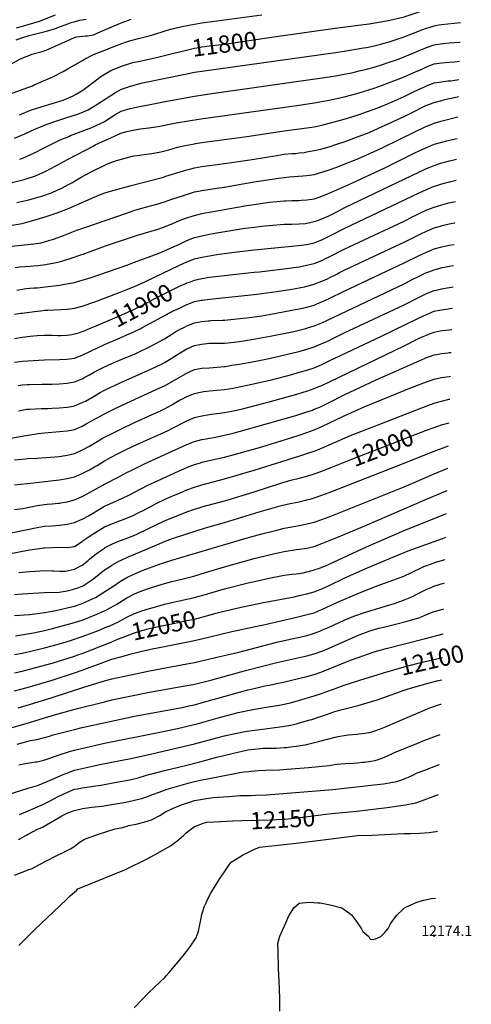
# Model space of a CAD drawing. Units: inches. Extents: x 2582885 to 2588292, y 1486455 to 1491713.
# Drawn here: x 2587508 to 2588262, y 1488286 to 1489930 of the extents above; entities that cross this region are included whole.
import ezdxf
from ezdxf.enums import TextEntityAlignment as Align

# ---------------------------------------------------------------- set-up
doc = ezdxf.new("R2010")
doc.units = ezdxf.units.IN
doc.header["$MEASUREMENT"] = 0
doc.layers.add('tile_2733_23_contour_10ft', color=9, linetype='Continuous')
doc.layers.add('tile_2733_23_spot_elev', color=162, linetype='Continuous')
doc.styles.add('Arial', font='arial.ttf')

msp = doc.modelspace()

# ---------------------------------------------------------------- linework, layer by layer
at = {"layer": 'tile_2733_23_contour_10ft'}
msp.add_line((2588229.1, 1489798.8, 11850), (2588240.7, 1489801.2, 11850), dxfattribs=at)
for points, elevation in [([(2587932.4, 1489900.8), (2588039, 1489916.1), (2588091.8, 1489922.8), (2588107.9, 1489925.4), (2588123.9, 1489928.2), (2588129.2, 1489929.2), (2588150, 1489934.5), (2588162, 1489938.1), (2588175, 1489942.5), (2588187.5, 1489947.2), (2588200, 1489951.3), (2588212.5, 1489953.1), (2588245.1, 1489956.8)], 11800), ([(2587468.2, 1489797.2), (2587514.3, 1489813.5), (2587529.6, 1489819.4), (2587532.7, 1489820.7), (2587563.6, 1489834.3), (2587581, 1489843.3), (2587587.9, 1489847.2), (2587613.1, 1489861.6), (2587617.8, 1489864.2), (2587631.9, 1489871.4), (2587650.7, 1489879), (2587665.8, 1489885.1), (2587679.1, 1489890.1), (2587688.2, 1489893.1), (2587694.2, 1489895.1), (2587706.9, 1489898.4), (2587724.4, 1489902.9), (2587744.3, 1489908.8), (2587754.6, 1489912.2), (2587762.9, 1489914.2), (2587769.8, 1489915.9), (2587782.4, 1489918.7), (2587800, 1489922), (2587812.5, 1489924.2), (2587912.5, 1489937.6)], 11790), ([(2587494.9, 1489855.9), (2587508.7, 1489863.6), (2587519.3, 1489868.4), (2587525.1, 1489870.6), (2587528.9, 1489871.9), (2587545.7, 1489876.5), (2587552.4, 1489878.6), (2587579, 1489890.3), (2587582.7, 1489892.3), (2587593.7, 1489897.2), (2587601.1, 1489900.3), (2587603.2, 1489900.8), (2587618.2, 1489902.7), (2587621.8, 1489902.9), (2587631.7, 1489904.6), (2587643.7, 1489909.7), (2587651.7, 1489913.3), (2587676.9, 1489924.1), (2587679.5, 1489925.1), (2587694.5, 1489930.5)], 11780), ([(2587502.4, 1489896.3), (2587513.7, 1489900.2), (2587524.3, 1489903.4), (2587533, 1489905.6), (2587546.3, 1489908.9), (2587553.4, 1489910.7), (2587568.3, 1489915.2), (2587572.1, 1489916.4), (2587588.6, 1489922.6), (2587594.4, 1489924.7), (2587599.1, 1489926), (2587609, 1489928.7), (2587619.5, 1489930.4)], 11770), ([(2587503.1, 1489916.2), (2587522.7, 1489921.6), (2587541.6, 1489927.2), (2587568.1, 1489937.9)], 11760), ([(2587499.6, 1489731.7), (2587516.8, 1489739.2), (2587533.8, 1489746.8), (2587549, 1489753.2), (2587551.1, 1489754.1), (2587568.9, 1489760.4), (2587587.3, 1489766.2), (2587605.3, 1489772.2), (2587622.5, 1489779.1), (2587638.9, 1489789.1), (2587668.3, 1489808), (2587678.1, 1489813.6), (2587693.4, 1489818.7), (2587707.1, 1489822.6), (2587713.6, 1489824), (2587784.8, 1489838.8), (2587800, 1489842), (2587812.5, 1489844), (2588035.4, 1489875), (2588050, 1489877.2), (2588082.4, 1489882.5), (2588087.5, 1489883.5), (2588100, 1489886.2), (2588111.2, 1489888.8), (2588114.7, 1489889.7), (2588125, 1489892.8), (2588150, 1489900.8), (2588162.5, 1489905.8), (2588167.2, 1489907.9), (2588175, 1489910.9), (2588187.5, 1489915.5), (2588191.8, 1489916.9), (2588200, 1489919.4), (2588204.8, 1489920.3), (2588212.5, 1489921.6), (2588222.7, 1489922.8), (2588244.2, 1489924.7)], 11810), ([(2587768, 1489874.3), (2587784.8, 1489878.5), (2587800, 1489881.9), (2587808.4, 1489883.4), (2587812.5, 1489884.1), (2587825, 1489886), (2587850, 1489889), (2587932.4, 1489900.8)], 11800), ([(2587508.5, 1489696.8), (2587511.9, 1489698.2), (2587526, 1489704.2), (2587538.5, 1489710.3), (2587542.8, 1489712.4), (2587559.3, 1489720.9), (2587576.1, 1489729.1), (2587590.2, 1489734.8), (2587593.5, 1489736.1), (2587611.2, 1489742.8), (2587624.5, 1489747.9), (2587628.7, 1489749.7), (2587635.1, 1489752.6), (2587645.7, 1489757.5), (2587648.2, 1489758.9), (2587651.7, 1489760.9), (2587658, 1489764.7), (2587662.2, 1489767.4), (2587667.9, 1489771.4), (2587677.7, 1489777.2), (2587693, 1489781.2), (2587708.3, 1489784.6), (2587723.5, 1489787.7), (2587754, 1489793.6), (2587800, 1489802.1), (2587825, 1489806), (2588025, 1489834.1), (2588038.8, 1489836.3), (2588050, 1489838.5), (2588062.5, 1489841.2), (2588075, 1489844.1), (2588087.5, 1489847.3), (2588100, 1489850.5), (2588112.5, 1489854.3), (2588125, 1489858.5), (2588137.3, 1489862.8), (2588150, 1489867.5), (2588155.3, 1489869.7), (2588162.5, 1489872.7), (2588175, 1489878.2), (2588187.5, 1489883.3), (2588190.6, 1489884.4), (2588200, 1489887.5), (2588210.8, 1489889.2), (2588214.8, 1489889.8), (2588225, 1489891.1), (2588233.4, 1489891.7), (2588242.2, 1489892.2), (2588243.3, 1489892.3)], 11820), ([(2587508.2, 1489770.9), (2587526.6, 1489778.6), (2587544.5, 1489784.4), (2587562.8, 1489789.9), (2587580.8, 1489795.5), (2587591.3, 1489799.6), (2587597.5, 1489802.4), (2587602.6, 1489805.3), (2587614, 1489812.2), (2587627.1, 1489821.9), (2587643.8, 1489835), (2587660.3, 1489844.8), (2587678.6, 1489852.2), (2587693.8, 1489857.2), (2587697.4, 1489858), (2587708.9, 1489860.6), (2587736.8, 1489866.6), (2587768, 1489874.3)], 11800), ([(2587495.7, 1489658.2), (2587515.7, 1489663.1), (2587534.6, 1489669.1), (2587552, 1489677), (2587568.6, 1489685.6), (2587589.2, 1489696.8), (2587632.1, 1489719.4), (2587634.6, 1489720.7), (2587651.5, 1489728.5), (2587665.3, 1489734.8), (2587677.2, 1489740.2), (2587687, 1489743), (2587692.5, 1489744.4), (2587707, 1489747.1), (2587710.1, 1489747.6), (2587723.8, 1489749.2), (2587739.8, 1489751.5), (2587769.5, 1489757.3), (2587810.8, 1489764.2), (2587975, 1489787.1), (2588000, 1489790.9), (2588025, 1489795.6), (2588037.5, 1489798.1), (2588050, 1489800.8), (2588062.5, 1489804.1), (2588075, 1489807.8), (2588100, 1489815.6), (2588112.5, 1489819.9), (2588124.1, 1489824.2), (2588137.5, 1489829.3), (2588150, 1489834.3), (2588166.4, 1489841.5), (2588178.3, 1489846.8), (2588187.5, 1489851.1), (2588195.8, 1489854.2), (2588200, 1489855.8), (2588212.5, 1489857.5), (2588225, 1489858.6), (2588234.3, 1489859.3), (2588242.4, 1489860.3)], 11830), ([(2587503.6, 1489624.3), (2587508.6, 1489625.4), (2587523.8, 1489629), (2587541, 1489633.8), (2587543.1, 1489634.4), (2587545.5, 1489635.3), (2587561.4, 1489640.9), (2587572.1, 1489645.6), (2587578.8, 1489648.7), (2587589.8, 1489654.6), (2587595.2, 1489657.5), (2587611.3, 1489666.8), (2587627.7, 1489675.6), (2587652.9, 1489688.1), (2587659.2, 1489690.6), (2587670.2, 1489694.7), (2587672.3, 1489695.4), (2587684.2, 1489698.8), (2587694.4, 1489701.4), (2587698.9, 1489702.4), (2587704.5, 1489703.2), (2587720.2, 1489705.1), (2587728.9, 1489706.5), (2587744.1, 1489709.2), (2587757.5, 1489712.6), (2587771.8, 1489716.7), (2587781.6, 1489719.3), (2587800, 1489722.7), (2587802, 1489723.1), (2587812.5, 1489724.8), (2587887.5, 1489734.7), (2587950, 1489744), (2587987.5, 1489749), (2588000, 1489751), (2588012.5, 1489753.7), (2588025, 1489756.8), (2588050, 1489763.6), (2588062.5, 1489767.4), (2588075, 1489771.5), (2588087.5, 1489775.8), (2588100, 1489780.4), (2588108.9, 1489783.9), (2588125, 1489790.6), (2588150, 1489801.3), (2588152.5, 1489802.5), (2588162.5, 1489807.6), (2588165.7, 1489809.4), (2588175, 1489813.9), (2588182.7, 1489817.3), (2588187.5, 1489819.4), (2588200, 1489824.1), (2588212.5, 1489826.2), (2588222.7, 1489827.4), (2588227.8, 1489827.8), (2588241.5, 1489829.8)], 11840), ([(2587491.8, 1489586.3), (2587512.7, 1489589.7), (2587532, 1489594.9), (2587550.7, 1489600.8), (2587569.3, 1489606.8), (2587587.3, 1489613.5), (2587604.8, 1489621.2), (2587632.6, 1489633.5), (2587643.3, 1489637.8), (2587650.8, 1489640.5), (2587656.1, 1489642.3), (2587666, 1489645), (2587694.7, 1489652.8), (2587748.3, 1489667), (2587752.5, 1489668.3), (2587787.5, 1489679.1), (2587794.2, 1489680.9), (2587800, 1489682.4), (2587812.5, 1489684.6), (2587825, 1489686.4), (2587850, 1489689.4), (2587896.4, 1489696.4), (2587937.5, 1489703.2), (2587950, 1489705.1), (2587962.5, 1489706.1), (2587968.5, 1489706.6), (2587975, 1489707.2), (2587983.2, 1489708.2), (2587987.5, 1489708.9), (2587990.7, 1489709.4), (2588000, 1489711.1), (2588011.2, 1489713.8), (2588014.7, 1489714.7), (2588025, 1489717.7), (2588037.5, 1489721.7), (2588050, 1489726), (2588075, 1489735.2), (2588091.5, 1489741.6), (2588100, 1489745), (2588112.5, 1489750.6), (2588150, 1489768), (2588154.7, 1489770.3), (2588162.5, 1489774.3), (2588171.2, 1489778.9), (2588175, 1489780.9), (2588186.3, 1489786.3), (2588200, 1489791.4), (2588212.8, 1489794.9), (2588215.9, 1489795.7), (2588225.4, 1489798), (2588229.1, 1489798.8)], 11850), ([(2587489.4, 1489550.9), (2587522.3, 1489554.2), (2587527.8, 1489554.8), (2587540.4, 1489556.6), (2587544.2, 1489557.4), (2587558.7, 1489561.5), (2587563.2, 1489562.8), (2587566.5, 1489564), (2587581.4, 1489569.3), (2587603.7, 1489578.1), (2587616.9, 1489583.1), (2587686.8, 1489607), (2587698.9, 1489611), (2587712.3, 1489615.1), (2587737.5, 1489622), (2587750, 1489625.6), (2587762.5, 1489630.1), (2587768, 1489632), (2587786.9, 1489638.1), (2587800, 1489642.2), (2587806.6, 1489643.4), (2587812.5, 1489644.5), (2587837.5, 1489648.2), (2587849.9, 1489650), (2587850, 1489650), (2587871.3, 1489653.8), (2587900, 1489658.9), (2587940.1, 1489665.1), (2587950, 1489666.4), (2587957.9, 1489667.2), (2587981.1, 1489668.9), (2587987.5, 1489669.5), (2588000, 1489671.2), (2588012.5, 1489674.9), (2588025, 1489679.1), (2588037.5, 1489683.5), (2588050, 1489688.3), (2588072.6, 1489697.7), (2588100, 1489709.5), (2588112.5, 1489715.4), (2588144.2, 1489730.9), (2588187.5, 1489751.7), (2588195.1, 1489755), (2588200, 1489757), (2588211.2, 1489760.1), (2588213.6, 1489760.7), (2588239.7, 1489767.3)], 11860), ([(2587500.8, 1489516.3), (2587508.5, 1489517.1), (2587526.1, 1489518.3), (2587532, 1489518.7), (2587538.9, 1489519.4), (2587551.8, 1489521), (2587554.5, 1489521.5), (2587564, 1489523.5), (2587575, 1489525.8), (2587594.1, 1489531.5), (2587610.7, 1489537.2), (2587614.4, 1489538.5), (2587651.9, 1489552), (2587705.2, 1489569.9), (2587737.5, 1489579.7), (2587750, 1489583.7), (2587765, 1489590), (2587775, 1489594.3), (2587779.1, 1489596), (2587787.5, 1489598.9), (2587797.8, 1489602.3), (2587800, 1489602.9), (2587812.5, 1489606), (2587817.9, 1489607.1), (2587825, 1489608.5), (2587887.5, 1489619.3), (2587900, 1489621.4), (2587924.8, 1489624.9), (2587937.5, 1489626.2), (2587950, 1489627.5), (2587952.6, 1489627.6), (2587962.5, 1489627.8), (2587972.2, 1489627.9), (2587975, 1489628), (2587978.1, 1489628.2), (2587987.5, 1489628.8), (2588000, 1489630.6), (2588008.5, 1489633.5), (2588012.5, 1489635), (2588025, 1489640.2), (2588037.5, 1489645.6), (2588062.5, 1489656.7), (2588117.6, 1489682.4), (2588167.7, 1489707.4), (2588175, 1489710.9), (2588187.5, 1489716.5), (2588194.2, 1489719.3), (2588200, 1489721.7), (2588202.5, 1489722.4), (2588212.8, 1489725.4), (2588221.3, 1489727.5), (2588225.6, 1489728.6), (2588238.7, 1489731.6)], 11870), ([(2587503.5, 1489478.5), (2587519.3, 1489480.8), (2587525.2, 1489481.3), (2587532.4, 1489481.9), (2587538, 1489482.4), (2587550.8, 1489483.6), (2587575.3, 1489486.8), (2587586.5, 1489488.6), (2587600, 1489491.2), (2587606.9, 1489493.2), (2587612.5, 1489494.9), (2587626, 1489499), (2587687.5, 1489520.2), (2587700, 1489524.7), (2587739.4, 1489539.5), (2587750, 1489544), (2587771.5, 1489553.5), (2587775, 1489555.2), (2587787.5, 1489561), (2587800, 1489566), (2587812.5, 1489569), (2587825, 1489571.6), (2587837.5, 1489574), (2587881.1, 1489581.1), (2587900, 1489583.6), (2587912.5, 1489584.9), (2587925, 1489586), (2587950, 1489588.2), (2587962.5, 1489588.4), (2587975, 1489588.7), (2587985.4, 1489589.7), (2587987.5, 1489589.9), (2587990.4, 1489590.4), (2588000, 1489592.6), (2588005.5, 1489594.6), (2588012.5, 1489597.1), (2588023.3, 1489601.7), (2588030, 1489605.1), (2588037.5, 1489609.1), (2588050, 1489615.6), (2588175.9, 1489675.9), (2588187.5, 1489681.4), (2588191.9, 1489683.2), (2588200, 1489686.5), (2588209.8, 1489689.7), (2588212.8, 1489690.6), (2588219.4, 1489692.5), (2588225.6, 1489694.2), (2588228.5, 1489694.9), (2588237.7, 1489696.9)], 11880), ([(2587500, 1489438.1), (2587510.4, 1489439.7), (2587512.5, 1489440), (2587525, 1489441.7), (2587537.5, 1489443.3), (2587544, 1489444), (2587550, 1489444.6), (2587555.2, 1489444.8), (2587587.5, 1489446.3), (2587600, 1489448), (2587612.5, 1489451.7), (2587633.9, 1489459), (2587673.5, 1489473.6), (2587687.5, 1489479.3), (2587700, 1489484.5), (2587717.3, 1489492.3), (2587775, 1489519.8), (2587787.5, 1489525.5), (2587800, 1489530.5), (2587812.5, 1489533.4), (2587825, 1489535.8), (2587837.7, 1489537.8), (2587866.6, 1489541.7), (2587900, 1489545.6), (2587962.5, 1489551.5), (2587978.4, 1489553.5), (2587987.5, 1489554.7), (2588000, 1489557.3), (2588012.7, 1489562.4), (2588025, 1489568.3), (2588029.6, 1489570.5), (2588050, 1489581.1), (2588175, 1489640.5), (2588187.5, 1489646.4), (2588200, 1489651.7), (2588202.8, 1489652.6), (2588212.8, 1489655.6), (2588225.6, 1489658.9), (2588236.7, 1489661.7)], 11890), ([(2587787, 1489490.1), (2587787.5, 1489490.3), (2587791.8, 1489491.8), (2587800, 1489494.8), (2587812.5, 1489497.8), (2587825.1, 1489500.2), (2587900, 1489508), (2587908.9, 1489508.9), (2587962.5, 1489515.4), (2587965.8, 1489515.9), (2587975, 1489517.3), (2587987.5, 1489519.8), (2587997.1, 1489522.2), (2588000, 1489522.9), (2588012.5, 1489528), (2588019, 1489531.1), (2588025, 1489534), (2588050, 1489546.5), (2588150, 1489593.4), (2588154.4, 1489595.7), (2588162.5, 1489599.8), (2588170.9, 1489604.2), (2588175, 1489606.2), (2588188, 1489612.1), (2588200, 1489616.9), (2588206, 1489618.7), (2588212.8, 1489620.8), (2588224.8, 1489623.9), (2588235.7, 1489626.3)], 11900), ([(2587500, 1489358.3), (2587512.5, 1489359.5), (2587550, 1489361.9), (2587575, 1489362.5), (2587586.9, 1489363.1), (2587600, 1489364.9), (2587612.5, 1489369.9), (2587626.4, 1489376.5), (2587650, 1489387.8), (2587676.4, 1489398.7), (2587687.5, 1489403.6), (2587693.7, 1489406.4), (2587700, 1489409.2), (2587710.5, 1489414.5), (2587712.5, 1489415.5), (2587759.3, 1489440.8), (2587762.5, 1489442.4), (2587776.1, 1489449), (2587787.5, 1489454.4), (2587793.4, 1489456.7), (2587800, 1489459.3), (2587811.4, 1489461.4), (2587813.4, 1489461.7), (2587825, 1489463.2), (2587900, 1489470.8), (2587912.5, 1489472.5), (2587937.5, 1489476.1), (2587962.5, 1489479.9), (2587975, 1489482), (2587983.9, 1489483.9), (2587987.5, 1489484.7), (2587989.8, 1489485.3), (2588000, 1489488.2), (2588008.5, 1489491.5), (2588012.5, 1489493.1), (2588022.4, 1489497.4), (2588026, 1489499.1), (2588037.5, 1489505.2), (2588042.4, 1489507.7), (2588050, 1489511.7), (2588144.2, 1489555.8), (2588150, 1489558.6), (2588177.8, 1489572.3), (2588187.5, 1489576.8), (2588195.1, 1489580), (2588200, 1489582), (2588210.6, 1489585.1), (2588213.7, 1489585.9), (2588225.4, 1489588.9), (2588233.3, 1489590.5), (2588234.7, 1489590.8)], 11910), ([(2588212.7, 1489550.5), (2588225.3, 1489553.1), (2588233.7, 1489554.7)], 11920), ([(2587505.7, 1489319.4), (2587512.5, 1489320.2), (2587520.7, 1489320.7), (2587525, 1489321), (2587546.2, 1489321.2), (2587562.5, 1489321.4), (2587575, 1489321.8), (2587587.5, 1489323), (2587600, 1489325.2), (2587612.5, 1489330.5), (2587617.1, 1489333), (2587625, 1489337.1), (2587633.3, 1489341.8), (2587649.9, 1489350.2), (2587650, 1489350.3), (2587662.5, 1489355.7), (2587667.3, 1489357.8), (2587687.5, 1489366.2), (2587700, 1489371.5), (2587712.5, 1489377.3), (2587719.5, 1489380.6), (2587725, 1489383.4), (2587735.9, 1489389.2), (2587750, 1489396.9), (2587762.5, 1489404.8), (2587767.2, 1489407.9), (2587775, 1489412.4), (2587783.3, 1489416.7), (2587787.5, 1489418.7), (2587797.6, 1489422.7), (2587800, 1489423.6), (2587812.5, 1489425.9), (2587823, 1489427.1), (2587825, 1489427.3), (2587827.5, 1489427.5), (2587846.9, 1489428.1), (2587850, 1489428.3), (2587881.5, 1489431.5), (2587887.5, 1489432.2), (2587900, 1489433.6), (2587912.5, 1489435.6), (2587925, 1489437.6), (2587962.5, 1489444.6), (2587975, 1489447.2), (2587987.5, 1489449.9), (2588000, 1489453.4), (2588005.7, 1489455.8), (2588012.5, 1489458.6), (2588025, 1489464.4), (2588050, 1489476.8), (2588150, 1489523.7), (2588175, 1489536.1), (2588187.5, 1489541.9), (2588195, 1489545.1), (2588200, 1489547.1), (2588212.7, 1489550.5)], 11920), ([(2588021.9, 1489428.2), (2588150, 1489488.9), (2588157.4, 1489492.7), (2588162.5, 1489495.4), (2588173.8, 1489501.3), (2588178.4, 1489503.5), (2588187.5, 1489507.5), (2588191.2, 1489508.9), (2588200, 1489512.3), (2588209.8, 1489515), (2588212.7, 1489515.8), (2588217.6, 1489516.8), (2588225.3, 1489518.3), (2588232.7, 1489519.5)], 11930), ([(2587636.3, 1489418.9), (2587675, 1489435.6), (2587693.8, 1489443.8), (2587700, 1489446.6), (2587712.5, 1489452.9), (2587735.1, 1489465), (2587737.5, 1489466.2), (2587775, 1489484.7), (2587785.6, 1489489.5), (2587787, 1489490.1)], 11900), ([(2587494.4, 1489231), (2587515.2, 1489235), (2587536.6, 1489238.5), (2587538.8, 1489238.9), (2587550, 1489240), (2587575, 1489242.1), (2587587.5, 1489243.3), (2587594.4, 1489244.5), (2587600, 1489245.5), (2587612.5, 1489251.3), (2587619.6, 1489255.4), (2587650, 1489272.1), (2587652, 1489273.1), (2587668.8, 1489281.2), (2587685.8, 1489289.2), (2587737.5, 1489312.8), (2587750, 1489318.8), (2587786.1, 1489338.9), (2587791.9, 1489342), (2587800, 1489346), (2587803.5, 1489346.6), (2587812.5, 1489348.1), (2587825, 1489348.8), (2587850, 1489351), (2587851.1, 1489351.1), (2587862.5, 1489352.8), (2587875, 1489354.7), (2587900, 1489359.1), (2587925, 1489364.4), (2587974.2, 1489375.9), (2587976.5, 1489376.5), (2587987.5, 1489379.6), (2587993.5, 1489381.5), (2588000, 1489383.6), (2588011.7, 1489388.4), (2588014.6, 1489389.7), (2588025, 1489394.4), (2588028.8, 1489396.3), (2588050, 1489407.1), (2588150, 1489454), (2588175, 1489466.5), (2588180.8, 1489469.3), (2588187.5, 1489472.5), (2588200, 1489477.6), (2588203.4, 1489478.4), (2588212.5, 1489480.5), (2588225.1, 1489482.8), (2588231.6, 1489483.8)], 11940), ([(2587500, 1489195), (2587512.5, 1489196.3), (2587522, 1489197.1), (2587537.5, 1489198), (2587574.6, 1489200.4), (2587587.5, 1489202.7), (2587600, 1489205.8), (2587610, 1489210.1), (2587613.5, 1489211.6), (2587625, 1489217.9), (2587637.5, 1489225.5), (2587645.1, 1489230), (2587650, 1489232.8), (2587661.4, 1489238.7), (2587678.1, 1489246.9), (2587700, 1489257.3), (2587729.5, 1489270.5), (2587737.5, 1489274.2), (2587746.7, 1489278.4), (2587750, 1489280), (2587762.5, 1489287.1), (2587775, 1489294.4), (2587778.8, 1489296.3), (2587787.5, 1489300.5), (2587800, 1489305.8), (2587812.5, 1489308.7), (2587815.8, 1489309.3), (2587825, 1489310.5), (2587837.5, 1489311.4), (2587850, 1489312.3), (2587864.9, 1489314.9), (2587875, 1489316.8), (2587896, 1489321.1), (2587928.8, 1489328.8), (2587962.4, 1489337.6), (2587975, 1489341.1), (2587987.5, 1489344.7), (2588000, 1489348.8), (2588012.5, 1489354.2), (2588025, 1489360.1), (2588112.5, 1489401.7), (2588175, 1489432.1), (2588187.2, 1489437.9), (2588200, 1489443.2), (2588205.8, 1489444.3), (2588212.5, 1489445.6), (2588230.6, 1489448)], 11950), ([(2587506.5, 1489277), (2587520.4, 1489279.6), (2587525, 1489279.9), (2587544.5, 1489280.6), (2587555.7, 1489280.8), (2587562.5, 1489281.1), (2587575, 1489281.6), (2587587.5, 1489282.9), (2587591.4, 1489283.6), (2587600, 1489285.4), (2587612.5, 1489290.5), (2587618.2, 1489293.2), (2587625, 1489296.6), (2587627.2, 1489297.8), (2587642.9, 1489307.2), (2587650, 1489311.3), (2587659.3, 1489315.8), (2587676.4, 1489323.6), (2587712.5, 1489339.5), (2587728.3, 1489346.8), (2587745, 1489355), (2587750, 1489357.7), (2587761, 1489364.1), (2587769.2, 1489369.3), (2587776.3, 1489373.7), (2587787.5, 1489380.2), (2587792.5, 1489382.6), (2587800, 1489385.8), (2587811.8, 1489388.3), (2587825, 1489389.6), (2587835.4, 1489389.7), (2587837.5, 1489389.7), (2587850, 1489389.7), (2587866.6, 1489391.7), (2587875, 1489392.7), (2587895.7, 1489395.7), (2587926.2, 1489401.2), (2587965.7, 1489409.4), (2587975, 1489411.5), (2587985.8, 1489414.3), (2587990.6, 1489415.7), (2588000, 1489418.6), (2588004.6, 1489420.5), (2588012.5, 1489423.8), (2588021.9, 1489428.2)], 11930), ([(2587500, 1489397.8), (2587512.5, 1489399.6), (2587526.2, 1489401.2), (2587537.5, 1489402.3), (2587550, 1489403.4), (2587553.3, 1489403.3), (2587562.5, 1489403.1), (2587572.6, 1489402.5), (2587575, 1489402.4), (2587577.5, 1489402.5), (2587587.5, 1489403.3), (2587595.6, 1489404.5), (2587600, 1489405.2), (2587607.2, 1489407.2), (2587612.5, 1489409), (2587615.1, 1489410), (2587625, 1489414), (2587636.3, 1489418.9)], 11900), ([(2587500, 1489153.3), (2587531.6, 1489156.7), (2587559.7, 1489159.8), (2587575, 1489161.7), (2587587.5, 1489163.7), (2587600, 1489166.6), (2587612.5, 1489172.2), (2587622.7, 1489177.4), (2587625, 1489178.6), (2587633.2, 1489183.2), (2587637.5, 1489185.7), (2587650, 1489193.3), (2587662.5, 1489199.9), (2587670.8, 1489204.3), (2587687.3, 1489212.8), (2587704.2, 1489220.8), (2587750, 1489241.3), (2587756, 1489244.1), (2587762.5, 1489247.4), (2587787.5, 1489260.2), (2587800, 1489265.8), (2587812.5, 1489268.7), (2587825, 1489270.7), (2587828.8, 1489271.3), (2587837.5, 1489272.2), (2587850, 1489273.8), (2587862.5, 1489276.4), (2587880.3, 1489280.3), (2587911.8, 1489288.3), (2587925, 1489291.9), (2587975, 1489305.7), (2587983.2, 1489308.3), (2587987.5, 1489309.6), (2588000, 1489314), (2588007.8, 1489317.3), (2588012.5, 1489319.3), (2588025.3, 1489325.3), (2588150, 1489385.1), (2588170.8, 1489395.8), (2588176.5, 1489398.6), (2588187.5, 1489403.3), (2588194.3, 1489405.8), (2588200, 1489408), (2588210.3, 1489410.3), (2588214.1, 1489411), (2588225, 1489412.2), (2588229.6, 1489412.5)], 11960), ([(2587500, 1489111.9), (2587513.9, 1489114), (2587537.5, 1489118.6), (2587550, 1489120.7), (2587554.2, 1489120.9), (2587562.5, 1489121.6), (2587572.5, 1489122.5), (2587575, 1489122.8), (2587577, 1489123.1), (2587587.5, 1489125), (2587600, 1489128.2), (2587612.5, 1489134), (2587614.9, 1489135.2), (2587647.1, 1489152.9), (2587650, 1489154.5), (2587675, 1489167.5), (2587687.5, 1489173.8), (2587696.6, 1489178.4), (2587713.3, 1489186.8), (2587725, 1489192.1), (2587775, 1489214.9), (2587787.5, 1489220.4), (2587800, 1489225.5), (2587812.5, 1489228.8), (2587819.8, 1489230.2), (2587825, 1489231.2), (2587832.4, 1489232.5), (2587850, 1489236.1), (2587864.5, 1489239.6), (2587875, 1489242.4), (2587969.1, 1489269.2), (2587987.5, 1489275), (2587996.9, 1489278.2), (2588000, 1489279.4), (2588007.5, 1489282.6), (2588012.5, 1489284.7), (2588025, 1489290.7), (2588050, 1489303.3), (2588103.4, 1489328.4), (2588175, 1489360.3), (2588185.4, 1489364.7), (2588187.5, 1489365.6), (2588192.3, 1489367.3), (2588200, 1489370.1), (2588204.2, 1489370.9), (2588212.5, 1489372.4), (2588223.8, 1489373.9), (2588226, 1489374.1), (2588228.5, 1489374.3)], 11970), ([(2587475, 1489069.4), (2587537.5, 1489082.3), (2587550, 1489084.5), (2587562.5, 1489085.1), (2587575, 1489085.9), (2587587.5, 1489087.5), (2587600, 1489090.2), (2587612.5, 1489096.3), (2587623.3, 1489101.8), (2587631.8, 1489106.8), (2587638.8, 1489111.2), (2587650, 1489118), (2587655, 1489120.1), (2587672.6, 1489127.5), (2587689.5, 1489135.6), (2587722.5, 1489152.6), (2587739.3, 1489160.8), (2587773.7, 1489176.4), (2587778.4, 1489178.5), (2587787.5, 1489182.3), (2587791.3, 1489183.8), (2587800, 1489187.1), (2587810, 1489190.1), (2587812.5, 1489190.9), (2587825, 1489194.1), (2587829.8, 1489195.2), (2587837.5, 1489196.8), (2587850, 1489199.4), (2587862.5, 1489202.7), (2587875, 1489206.2), (2587912.5, 1489217), (2587962.5, 1489232.4), (2587975, 1489236.5), (2587987.5, 1489240.8), (2588000, 1489245.1), (2588012.5, 1489250.5), (2588050, 1489268.4), (2588083.3, 1489283.3), (2588162.5, 1489315.8), (2588187.5, 1489325.2), (2588200, 1489329.5), (2588212.5, 1489332.2), (2588217.1, 1489333), (2588225, 1489334.2), (2588227.4, 1489334.6)], 11980), ([(2587487.4, 1489037.6), (2587525, 1489044.6), (2587537.5, 1489046.7), (2587548.2, 1489048.2), (2587550, 1489048.4), (2587575.9, 1489049.2), (2587587.5, 1489048.8), (2587600, 1489050.6), (2587612.5, 1489058.8), (2587614.6, 1489060.5), (2587629.4, 1489070.6), (2587650, 1489083), (2587662.5, 1489088.3), (2587675, 1489093.1), (2587680.1, 1489095), (2587697.8, 1489102.3), (2587706.3, 1489106.4), (2587714.6, 1489110.5), (2587725, 1489116.1), (2587737.5, 1489122.7), (2587750, 1489128.9), (2587762.5, 1489134.3), (2587775, 1489139.7), (2587787.5, 1489144.9), (2587800, 1489149.7), (2587812.5, 1489153.3), (2587850, 1489163.1), (2587900, 1489177.6), (2587974.1, 1489201), (2587987.5, 1489205.5), (2588000, 1489209.8), (2588010.8, 1489214.2), (2588025, 1489220.2), (2588060.5, 1489235.6), (2588112.5, 1489255.9), (2588175, 1489280.2), (2588189.4, 1489285.7), (2588200, 1489289.4), (2588208.2, 1489291.9), (2588212.5, 1489293), (2588225, 1489296.2), (2588226.3, 1489296.5)], 11990), ([(2588197.1, 1489248.1), (2588200, 1489249.2), (2588212.5, 1489253.2), (2588225.2, 1489257)], 12000), ([(2588029.2, 1489182.8), (2588062.5, 1489196.2), (2588187.5, 1489244.4), (2588197.1, 1489248.1)], 12000), ([(2587500, 1488970.5), (2587512.5, 1488971.4), (2587550, 1488973.5), (2587574.1, 1488974.2), (2587587.5, 1488976.5), (2587596.6, 1488978.5), (2587600, 1488979.5), (2587607.1, 1488982.1), (2587612.5, 1488984.3), (2587614.7, 1488985.3), (2587625, 1488991.8), (2587629.9, 1488995.1), (2587637.5, 1489001.6), (2587650, 1489011.4), (2587658.3, 1489016.7), (2587662.5, 1489019.3), (2587674, 1489026.1), (2587677.8, 1489027.8), (2587687.5, 1489032.1), (2587737.5, 1489053.3), (2587750, 1489058.5), (2587763.6, 1489063.7), (2587787.5, 1489071.8), (2587818.5, 1489081.6), (2587836.6, 1489086.7), (2587850, 1489090.2), (2587908.1, 1489108.1), (2587943.1, 1489118.1), (2587950, 1489120), (2587962.5, 1489122.6), (2587974.9, 1489125.2), (2587987.5, 1489128.1), (2587995, 1489130.1), (2588000, 1489131.5), (2588012.5, 1489136), (2588025, 1489140.8), (2588137.5, 1489184.6), (2588200, 1489209.5), (2588224.1, 1489218.4)], 12010), ([(2587500, 1488935), (2587525, 1488937.1), (2587538.4, 1488938.4), (2587550, 1488940.5), (2587568.8, 1488943.8), (2587587.5, 1488947.8), (2587600, 1488950.8), (2587612.5, 1488955.4), (2587617.6, 1488957.5), (2587625, 1488960.9), (2587634.7, 1488965.4), (2587665.3, 1488984.8), (2587675, 1488991.2), (2587680.5, 1488994.6), (2587687.5, 1488998.5), (2587696.8, 1489003.3), (2587708.1, 1489008.2), (2587714.4, 1489010.7), (2587725, 1489014.8), (2587737.5, 1489019.3), (2587750, 1489023.6), (2587762.5, 1489027.4), (2587837.5, 1489049.9), (2587890.5, 1489065.5), (2587912.5, 1489071.5), (2587937.5, 1489077.8), (2587950, 1489080.9), (2587962.5, 1489083.3), (2587975, 1489085.5), (2587988.2, 1489088.3), (2588000, 1489091.2), (2588012.5, 1489095.5), (2588025.1, 1489100), (2588100, 1489129.9), (2588150, 1489150.2), (2588200, 1489171.6), (2588223, 1489180.9)], 12020), ([(2587506.9, 1489006.9), (2587512.5, 1489007.6), (2587525, 1489008.8), (2587534.5, 1489009.5), (2587550, 1489010.6), (2587562.5, 1489010), (2587565.4, 1489009.7), (2587575, 1489009.1), (2587584.3, 1489009.4), (2587587.5, 1489009.8), (2587589.9, 1489010.2), (2587600, 1489012.5), (2587608.3, 1489016.8), (2587612.5, 1489019.5), (2587622.7, 1489027.3), (2587625, 1489029.2), (2587636.4, 1489038.6), (2587650, 1489047.9), (2587651.3, 1489048.7), (2587662.5, 1489054.3), (2587668.2, 1489056.9), (2587675, 1489059.7), (2587690.7, 1489065.7), (2587700, 1489069.4), (2587703.9, 1489071.1), (2587721, 1489079.1), (2587737.2, 1489087.2), (2587750, 1489093.4), (2587762.5, 1489098.5), (2587775, 1489103.5), (2587787.5, 1489108.3), (2587800, 1489112.8), (2587809.5, 1489115.6), (2587812.5, 1489116.5), (2587852.3, 1489127.4), (2587900, 1489141.9), (2587944.1, 1489156), (2587960.9, 1489161), (2587975, 1489164.6), (2587987.5, 1489168), (2588000, 1489171.9), (2588012.5, 1489176.4), (2588025, 1489181.1), (2588029.2, 1489182.8)], 12000), ([(2587501.3, 1488901.4), (2587531.6, 1488906.6), (2587550, 1488910.3), (2587563.2, 1488913.3), (2587587.5, 1488920), (2587600, 1488923.5), (2587612.5, 1488927.7), (2587619.7, 1488930.4), (2587625, 1488932.4), (2587637.3, 1488937.3), (2587650, 1488943.2), (2587654.7, 1488945.3), (2587670.8, 1488954.3), (2587675, 1488956.9), (2587687.5, 1488964.6), (2587700, 1488971.4), (2587712.5, 1488976.3), (2587725, 1488980.7), (2587737.5, 1488984.9), (2587750, 1488988.7), (2587762.5, 1488992), (2587779.1, 1488995.9), (2587799, 1489001.1), (2587818.3, 1489006.8), (2587850, 1489016.6), (2587900, 1489030.3), (2587925, 1489036.3), (2587939.5, 1489039.6), (2587950, 1489041.8), (2587970.3, 1489045.3), (2587987.5, 1489047.9), (2588000, 1489050.6), (2588012.5, 1489055.3), (2588037.5, 1489065.2), (2588084.7, 1489084.8), (2588187.5, 1489129.4), (2588221.9, 1489143.8)], 12030), ([(2587675.1, 1488925.8), (2587687.5, 1488932.5), (2587700, 1488938.8), (2587712.5, 1488943), (2587725, 1488946.9), (2587737.5, 1488950.5), (2587750, 1488953.9), (2587762.5, 1488957), (2587787.5, 1488962.5), (2587800, 1488965.3), (2587807.6, 1488967.4), (2587812.5, 1488968.8), (2587850, 1488979.8), (2587890, 1488990), (2587912.5, 1488995), (2587925, 1488997.6), (2587950, 1489002.3), (2587962.5, 1489004.1), (2587970.1, 1489004.9), (2587975, 1489005.6), (2587981.7, 1489006.7), (2587987.5, 1489008), (2587991.2, 1489008.9), (2588000, 1489011.2), (2588010.3, 1489014.8), (2588012.5, 1489015.7), (2588017.8, 1489017.8), (2588025, 1489021.1), (2588087.5, 1489049.8), (2588150, 1489077.1), (2588220.8, 1489105.6)], 12040), ([(2587836.3, 1488939.2), (2587840.3, 1488940.4), (2587873.2, 1488948.2), (2587912.5, 1488956.5), (2587966.5, 1488966.6), (2587975, 1488968.4), (2587987.5, 1488971.2), (2588000, 1488974.5), (2588012.5, 1488979.7), (2588025, 1488985.3), (2588050, 1488997.3), (2588086.2, 1489013.8), (2588133.8, 1489033.9), (2588156.8, 1489043.2), (2588172.2, 1489048.8), (2588214.2, 1489063.8), (2588219.7, 1489065.9)], 12050), ([(2587500, 1488809.4), (2587512.5, 1488812.6), (2587525, 1488816), (2587562.5, 1488827.1), (2587600, 1488839.4), (2587612.5, 1488843.9), (2587625.8, 1488849.2), (2587644.2, 1488855.9), (2587662.1, 1488862.1), (2587675, 1488865.8), (2587696.7, 1488871.8), (2587712.5, 1488875.8), (2587725, 1488878.6), (2587729.5, 1488879.5), (2587750, 1488883.3), (2587800, 1488893.3), (2587825.7, 1488899.4), (2587862.5, 1488908.3), (2587920.6, 1488920.6), (2587968.4, 1488931.7), (2587986, 1488936.1), (2587988.4, 1488936.7), (2588000, 1488939.9), (2588007.1, 1488942.9), (2588012.5, 1488945.2), (2588037.5, 1488956.9), (2588071.6, 1488971.6), (2588095, 1488980.9), (2588109.6, 1488986.6), (2588132.7, 1488994.6), (2588137.1, 1488996.2), (2588149.5, 1489000.7), (2588162.2, 1489006.9), (2588166.9, 1489009.5), (2588174.9, 1489013.4), (2588182.8, 1489017.2), (2588195.5, 1489021.7), (2588202.4, 1489024), (2588218.7, 1489028.9)], 12060), ([(2587506, 1488781), (2587525, 1488786.6), (2587562.5, 1488798.2), (2587615.5, 1488815.6), (2587650, 1488826.1), (2587662.5, 1488829.3), (2587712.5, 1488840.3), (2587725, 1488842.8), (2587787.5, 1488854.5), (2587794.3, 1488855.8), (2587800, 1488856.9), (2587835.1, 1488864.9), (2587874.1, 1488874.2), (2587937.5, 1488890.6), (2587950, 1488893.7), (2587962.5, 1488896.2), (2587973.3, 1488898.4), (2587976.1, 1488899), (2587987.5, 1488902), (2587995.7, 1488904.3), (2588000, 1488905.6), (2588009.1, 1488909.1), (2588014, 1488911.1), (2588025, 1488916), (2588050, 1488927.4), (2588066, 1488934.1), (2588085.7, 1488940.7), (2588089.6, 1488941.9), (2588126.2, 1488953), (2588134, 1488955.5), (2588149, 1488960.8), (2588162.7, 1488966.5), (2588174.4, 1488972.3), (2588178.8, 1488974.5), (2588187, 1488978.6), (2588195.1, 1488982.2), (2588199.6, 1488984.2), (2588208.4, 1488987.1), (2588211.9, 1488988.3), (2588214.4, 1488988.9), (2588217.5, 1488989.7)], 12070), ([(2587449.7, 1488734.7), (2587525, 1488756.9), (2587550, 1488764.4), (2587570.7, 1488770.7), (2587605.1, 1488780.2), (2587650, 1488791.4), (2587662.5, 1488794.4), (2587725, 1488807.2), (2587787.5, 1488818.4), (2587794.7, 1488819.8), (2587800, 1488820.9), (2587827.4, 1488827.5), (2587887.5, 1488843.9), (2587937.5, 1488856.6), (2587987.5, 1488867.9), (2588000, 1488871.2), (2588012.5, 1488875.9), (2588020.8, 1488879.3), (2588075, 1488902.9), (2588079.7, 1488904.8), (2588087.5, 1488907.7), (2588091.2, 1488908.9), (2588108.1, 1488913.9), (2588113.3, 1488915.4), (2588133.4, 1488920.4), (2588155.3, 1488925.9), (2588176.4, 1488932.1), (2588186, 1488936.1), (2588198.6, 1488941.1), (2588210.9, 1488944.7), (2588216.3, 1488946.2)], 12080), ([(2587662.4, 1488891.5), (2587669.4, 1488894.4), (2587700, 1488906.2), (2587709, 1488909), (2587712.5, 1488910.1), (2587725, 1488913.3), (2587742.2, 1488917.2), (2587762.5, 1488921.6), (2587787.5, 1488926.7), (2587800, 1488929.4), (2587812.5, 1488932.7), (2587816.3, 1488933.7), (2587836.3, 1488939.2)], 12050), ([(2587500, 1488870), (2587512.5, 1488872.6), (2587524.7, 1488875.4), (2587550, 1488881.3), (2587562.5, 1488884.4), (2587575, 1488887.9), (2587593.4, 1488893.5), (2587612.5, 1488900), (2587625, 1488904.5), (2587639.9, 1488910.2), (2587650, 1488914.4), (2587656.8, 1488917.2)], 12040), ([(2587656.8, 1488917.2), (2587657.6, 1488917.5), (2587674.6, 1488925.5), (2587675.1, 1488925.8)], 12040), ([(2587504.5, 1488720.6), (2587526.5, 1488726.5), (2587537.3, 1488728.5), (2587549.6, 1488731.4), (2587558, 1488734.1), (2587564.2, 1488735.9), (2587600, 1488745.1), (2587612.5, 1488748.1), (2587700, 1488767.1), (2587782.4, 1488782.5), (2587790.8, 1488784.3), (2587800, 1488786.4), (2587815.4, 1488790.4), (2587837.5, 1488796.8), (2587889.1, 1488811), (2587900, 1488813.6), (2587917.7, 1488817.8), (2587924.7, 1488819.2), (2587930.3, 1488820.2), (2587936.8, 1488821.5), (2587948.8, 1488824), (2587962, 1488827.2), (2587987.5, 1488833.6), (2588000, 1488836.8), (2588012.5, 1488841.4), (2588060.6, 1488860.7), (2588075, 1488865.9), (2588087.5, 1488870.3), (2588100, 1488874.4), (2588119.9, 1488880.1), (2588185.6, 1488896.7), (2588215.1, 1488904.6)], 12090), ([(2587500, 1488839.6), (2587512.5, 1488842.5), (2587525, 1488845.7), (2587562.5, 1488855.8), (2587575, 1488859.5), (2587587.5, 1488863.5), (2587600, 1488867.5), (2587605.6, 1488869.5), (2587612.5, 1488872.1), (2587659.7, 1488890.4), (2587662.4, 1488891.5)], 12050), ([(2588115.7, 1488839.5), (2588150, 1488849.5), (2588173.4, 1488855.5), (2588214, 1488865)], 12100), ([(2587478.7, 1488633.4), (2587522.4, 1488646.8), (2587538.4, 1488651.8), (2587547.9, 1488655.4), (2587561, 1488660.9), (2587582.2, 1488670.4), (2587587, 1488672.3), (2587600, 1488677.1), (2587634.8, 1488684.9), (2587639.3, 1488685.8), (2587696.8, 1488696.9), (2587729.2, 1488704.2), (2587800, 1488721), (2587837.5, 1488731.3), (2587850, 1488734.4), (2587862.7, 1488737.4), (2587884.6, 1488741.4), (2587888.3, 1488742), (2587913.4, 1488745.6), (2587930.4, 1488747.7), (2587946.6, 1488749.8), (2587953.8, 1488751), (2587957.5, 1488751.8), (2587970.3, 1488754.7), (2587973.8, 1488755.5), (2587992.9, 1488760.9), (2587996, 1488761.8), (2588009, 1488766.1), (2588021.9, 1488770.6), (2588034.5, 1488774.8), (2588042.9, 1488777.4), (2588046.6, 1488778.5), (2588059.9, 1488781.8), (2588073.1, 1488785.3), (2588099.7, 1488792.6), (2588105.3, 1488794.5), (2588114.7, 1488797.8), (2588150, 1488810.4), (2588156.7, 1488812.6), (2588170.7, 1488816.9), (2588180.2, 1488819.8), (2588194.1, 1488823.5), (2588204.4, 1488826.1), (2588212.9, 1488827.9)], 12110), ([(2587506.9, 1488685.9), (2587511.9, 1488687.1), (2587514.7, 1488687.6), (2587535.1, 1488690.8), (2587537.6, 1488691.3), (2587548.8, 1488693.7), (2587557, 1488696.7), (2587574.1, 1488702.8), (2587591.8, 1488708.2), (2587600, 1488710.4), (2587611.7, 1488713.4), (2587650, 1488722), (2587739.8, 1488739.8), (2587771.8, 1488746.9), (2587797.3, 1488752.8), (2587800, 1488753.5), (2587804.7, 1488754.7), (2587812.5, 1488756.9), (2587839.6, 1488764.7), (2587873.1, 1488773.2), (2587897.6, 1488778.3), (2587900.7, 1488778.9), (2587919.6, 1488782.2), (2587942, 1488785.6), (2587947, 1488786.5), (2587960.2, 1488789.6), (2587973.5, 1488793.2), (2588000, 1488801.1), (2588012.2, 1488805.1), (2588018.3, 1488807.3), (2588036.4, 1488814.1), (2588048.5, 1488818.5), (2588077.7, 1488827.7), (2588112.5, 1488838.5), (2588115.7, 1488839.5)], 12100), ([(2587508.4, 1488603.2), (2587521.4, 1488608.7), (2587547.2, 1488620), (2587560.6, 1488626.6), (2587571.6, 1488632.5), (2587586.9, 1488640), (2587600, 1488645.2), (2587604.1, 1488646), (2587612.5, 1488647.5), (2587647.3, 1488652.8), (2587663.7, 1488655.7), (2587692, 1488661.2), (2587706.1, 1488664.5), (2587718.4, 1488668.1), (2587725.8, 1488670.2), (2587728.9, 1488671.2), (2587750, 1488676.8), (2587784.9, 1488685), (2587809.2, 1488690.9), (2587837.5, 1488698.7), (2587875, 1488707.8), (2587885, 1488710), (2587889.3, 1488710.8), (2587910.5, 1488713.4), (2587914.1, 1488713.6), (2587928.5, 1488714.1), (2587937.3, 1488714.1), (2587950.2, 1488714.7), (2587953.8, 1488715.1), (2587960.4, 1488716), (2587970.1, 1488717.3), (2587980.8, 1488719), (2587987.5, 1488720.2), (2587991.8, 1488721.2), (2588007.4, 1488724.8), (2588036.9, 1488732.6), (2588042.9, 1488734), (2588057.4, 1488736), (2588071.3, 1488737.3), (2588074.7, 1488737.6), (2588084.5, 1488738.7), (2588094.5, 1488740.7), (2588097.8, 1488741.6), (2588110.5, 1488746.1), (2588119.2, 1488749.7), (2588139.6, 1488758.6), (2588193.1, 1488781.1), (2588199.4, 1488783.6), (2588203.8, 1488785.2), (2588211.3, 1488787.4), (2588211.8, 1488787.5)], 12120), ([(2587506.4, 1488561.5), (2587519.8, 1488568.8), (2587522.8, 1488570.5), (2587536.8, 1488577.9), (2587546.3, 1488582.2), (2587559.8, 1488589.5), (2587573.3, 1488597.6), (2587579, 1488600.8), (2587586.8, 1488604.7), (2587593.5, 1488607.5), (2587600, 1488610), (2587613.2, 1488613.2), (2587628.9, 1488615.2), (2587645.7, 1488617.2), (2587662.2, 1488619.6), (2587685.6, 1488623.6), (2587698, 1488626.3), (2587712, 1488630), (2587721.8, 1488633.3), (2587731.5, 1488636.9), (2587741.1, 1488640.5), (2587754.8, 1488645.2), (2587774.1, 1488651), (2587793.6, 1488656.5), (2587800, 1488658.1), (2587810.2, 1488660.3), (2587841.7, 1488666.7), (2587872.8, 1488672.9), (2587875.5, 1488673.2), (2587882.9, 1488674.1), (2587891, 1488675), (2587894, 1488675.3), (2587906.7, 1488676.3), (2587918.4, 1488677.1), (2587942.2, 1488677.9), (2587954.2, 1488678.6), (2587990.2, 1488681.5), (2588007.8, 1488683.1), (2588025.2, 1488685), (2588037.4, 1488686.9), (2588051.9, 1488688.1), (2588064.6, 1488688.9), (2588072, 1488689.4), (2588080.5, 1488690.4), (2588083.7, 1488690.7), (2588094.6, 1488692.4), (2588101.7, 1488693.5), (2588108.6, 1488695.4), (2588111.5, 1488696.4), (2588118.6, 1488699.3), (2588121.3, 1488700.4), (2588134, 1488706.4), (2588137.8, 1488708.1), (2588164.8, 1488719.1), (2588184.8, 1488727), (2588210.3, 1488736.9)], 12130), ([(2587500, 1488501.9), (2587525.6, 1488511.7), (2587528.1, 1488512.7), (2587542.4, 1488520), (2587553.1, 1488525.9), (2587570.6, 1488534.8), (2587579.8, 1488538.9), (2587585.5, 1488541.7), (2587593.1, 1488545.8), (2587596.3, 1488547.6), (2587601, 1488550.8), (2587604.5, 1488553.5), (2587609.5, 1488557.3), (2587616.4, 1488561.7), (2587641.4, 1488571.1), (2587667.7, 1488579.3), (2587677.6, 1488581.1), (2587687.7, 1488583.9), (2587689.9, 1488584.5), (2587702.6, 1488587), (2587715.7, 1488590.3), (2587728.4, 1488594.1), (2587742.2, 1488601.3), (2587751.6, 1488607.3), (2587763.7, 1488613.1), (2587767.2, 1488614.7), (2587780.2, 1488619.9), (2587800, 1488626.4), (2587820.2, 1488629.9), (2587831.3, 1488631.4), (2587857.3, 1488633.3), (2587869.8, 1488634.2), (2587876, 1488634.6), (2587894.2, 1488635.1), (2587901.8, 1488635.2), (2587920.6, 1488636.1), (2588031.2, 1488644.9), (2588100.3, 1488652.4), (2588115.7, 1488654.4), (2588118.9, 1488654.8), (2588131.2, 1488657), (2588135.8, 1488657.8), (2588144.7, 1488660.5), (2588147.4, 1488661.5), (2588154.7, 1488664.2), (2588157.4, 1488665.4), (2588163.3, 1488668.3), (2588171.8, 1488672.4), (2588182.9, 1488676.8), (2588195.6, 1488681.8), (2588207.4, 1488686.2), (2588208.9, 1488686.7)], 12140), ([(2588030.2, 1488604.9), (2588075.3, 1488609.3), (2588121.5, 1488615), (2588136.9, 1488617), (2588152.6, 1488619.5), (2588169.4, 1488622.5), (2588178.9, 1488625.7), (2588207.5, 1488636.6)], 12150), ([(2587864.1, 1488592.6), (2587879.2, 1488593.3), (2587926.5, 1488594.5), (2587947.4, 1488595.3), (2587951.7, 1488595.6), (2587966.3, 1488597), (2587981.2, 1488598.8), (2588019.3, 1488603.8), (2588030.2, 1488604.9)], 12150), ([(2587507, 1488384.3), (2587533.8, 1488411.2), (2587585.9, 1488460.7), (2587593.4, 1488467.7), (2587603, 1488476.5), (2587605.6, 1488478.8), (2587616.8, 1488483.4), (2587684.8, 1488511.1), (2587721.4, 1488529.1), (2587734.3, 1488536.2), (2587747.1, 1488543.4), (2587759.9, 1488550.9), (2587771.3, 1488558.9), (2587774, 1488561.3), (2587782.3, 1488568.6), (2587786.1, 1488572.6), (2587793.4, 1488577.9), (2587800.4, 1488582.9), (2587805.4, 1488584.9), (2587814.4, 1488588.5), (2587820.8, 1488590.3), (2587832.9, 1488591.1), (2587864.1, 1488592.6)], 12150), ([(2587699.5, 1488280.3), (2587713.3, 1488295), (2587723.2, 1488305.4), (2587732.7, 1488314.3), (2587742.3, 1488323.3), (2587750.4, 1488331.2), (2587753, 1488333.8), (2587757.9, 1488339.3), (2587769.7, 1488353.1), (2587781.4, 1488367.2), (2587792.6, 1488381.7), (2587802.7, 1488397.4), (2587806.7, 1488408.5), (2587808, 1488413.8), (2587809.9, 1488421.9), (2587810.8, 1488427.6), (2587812.7, 1488436), (2587814, 1488441.4), (2587816.4, 1488448.8), (2587819.5, 1488455.7), (2587822.1, 1488461.2), (2587827.6, 1488471.9), (2587835.2, 1488484.9), (2587837.2, 1488488.1), (2587842.2, 1488496.1), (2587850.2, 1488507.6), (2587858.3, 1488519), (2587861.4, 1488523.3), (2587868.5, 1488528.2), (2587880.5, 1488535.1), (2587890.4, 1488540.4), (2587899, 1488544.8), (2587908.9, 1488548.7), (2587974.9, 1488555.7), (2588005.8, 1488559.7), (2588072.1, 1488568.3), (2588096.9, 1488568.8), (2588149.4, 1488571.3), (2588160.8, 1488571.5), (2588175.9, 1488571.7), (2588191.7, 1488572.9), (2588199.3, 1488574.2), (2588203.5, 1488574.9), (2588205.7, 1488575.4)], 12160), ([(2587942.5, 1488275.1), (2587942.4, 1488295.1), (2587942.1, 1488312.6), (2587941.6, 1488325.1), (2587940.8, 1488334.3), (2587940.4, 1488347.2), (2587939.7, 1488375.1), (2587939.5, 1488387.6), (2587941.5, 1488396.1), (2587942.4, 1488400.1), (2587952.4, 1488422.1), (2587957.8, 1488433.8), (2587958.7, 1488435.6), (2587966, 1488447.1), (2587974.8, 1488455.1), (2587991.6, 1488457), (2588006.1, 1488455.9), (2588010, 1488455.5), (2588026.7, 1488452.4), (2588045.8, 1488447.3), (2588059.7, 1488438.1), (2588062.3, 1488435.5), (2588070.7, 1488424.7), (2588079.1, 1488412.2), (2588081.3, 1488407.8), (2588091.1, 1488399.7), (2588093.5, 1488395), (2588098.2, 1488394.3), (2588102.2, 1488395.7), (2588110.9, 1488399.3), (2588117.5, 1488405.6), (2588123.3, 1488413.1), (2588127.3, 1488420.7), (2588135.7, 1488432.6), (2588137.6, 1488435.2), (2588148.2, 1488445.1), (2588150.6, 1488447.2), (2588159.9, 1488451.7), (2588172.9, 1488457.1), (2588183.2, 1488460.4), (2588194.9, 1488462.7), (2588202.5, 1488463.4)], 12170)]:
    msp.add_lwpolyline(points, dxfattribs=dict(at, elevation=elevation))
at = {"layer": 'tile_2733_23_spot_elev'}
msp.add_point((2588200, 1488400.1, 12174.1), dxfattribs=at)

# ---------------------------------------------------------------- texts
at = {"color": 18, "style": 'Arial'}
for s, rotation, p in [('11800', 7.4936, (2587850, 1489889)), ('11900', 27.4624, (2587712.5, 1489452.9)), ('12000', 21.0924, (2588113.1, 1489215.7)), ('12050', 12.1621, (2587748.6, 1488918.6)), ('12100', 13.1143, (2588196.2, 1488860.8)), ('12150', 3.0362, (2587947.4, 1488595.3))]:
    msp.add_text(s, height=28.8, rotation=rotation, dxfattribs=at).set_placement(p, align=Align.MIDDLE_CENTER)
msp.add_text('12174.1', height=17.28, dxfattribs=at).set_placement((2588221.2, 1488409.1), align=Align.MIDDLE_CENTER)

doc.saveas('drawing.dxf')
